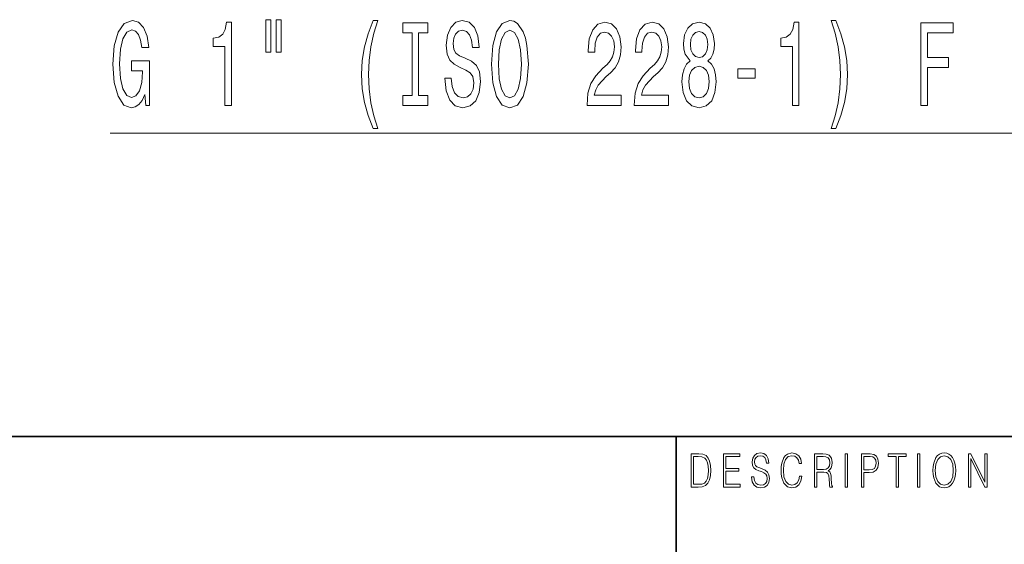
# Model space of a CAD drawing. Extents: x 0 to 420, y 0 to 297.
# Drawn here: x 257 to 293, y 28 to 47 of the extents above; entities that cross this region are included whole.
import ezdxf

# ---------------------------------------------------------------- set-up
doc = ezdxf.new("R2010")
doc.units = 0

msp = doc.modelspace()

# ---------------------------------------------------------------- linework, layer by layer
at = {"color": 7, "lineweight": 13}
msp.add_line((260.509247, 42.473572), (293.673645, 42.473572), dxfattribs=at)
at = {"color": 7, "lineweight": 35}
for p, q in [((230, 31.5), (410, 31.5)), ((281, 31.5), (281, 10))]:
    msp.add_line(p, q, dxfattribs=at)
at = {"color": 7, "lineweight": 13}
for points in [[(261.764587, 43.875591), (261.808655, 43.473572), (261.938354, 43.473572), (261.938354, 45.094612), (261.282166, 45.094612), (261.282166, 44.727177), (261.686768, 44.727177), (261.686768, 44.701241), (261.65564, 44.303543), (261.572632, 44.009598), (261.445557, 43.823715), (261.287354, 43.763199), (261.110962, 43.841007), (260.973511, 44.07444), (260.885315, 44.459164), (260.854187, 44.986542), (260.882721, 45.509598), (260.970917, 45.894321), (261.110962, 46.127754), (261.300293, 46.209885), (261.429993, 46.166656), (261.536316, 46.04562), (261.614136, 45.842449), (261.658234, 45.570114), (261.915009, 45.570114), (261.847565, 45.9851), (261.72049, 46.296341), (261.541504, 46.486542), (261.315857, 46.555706), (261.020203, 46.447636), (260.797119, 46.132072), (260.65448, 45.634956), (260.605194, 44.973572), (260.65448, 44.307869), (260.797119, 43.810749), (261.007233, 43.495186), (261.27179, 43.391441), (261.419617, 43.426022), (261.55188, 43.512478), (261.666016, 43.663773)], [(264.666016, 43.473572), (264.902039, 43.473572), (264.902039, 46.495186), (264.725677, 46.495186), (264.678986, 46.231499), (264.585602, 46.054264), (264.442963, 45.95052), (264.24585, 45.915936), (264.24585, 45.60902), (264.666016, 45.60902)], [(266.149139, 46.581642), (266.149139, 45.405849), (266.325531, 45.405849), (266.325531, 46.581642)], [(266.525238, 46.581642), (266.525238, 45.405849), (266.699005, 45.405849), (266.699005, 46.581642)], [(270.036194, 42.639278), (270.199585, 42.639278), (270.051758, 43.097492), (269.947998, 43.57732), (269.883148, 44.083084), (269.862396, 44.59317), (269.883148, 45.103256), (269.947998, 45.604698), (270.051758, 46.088844), (270.199585, 46.547058), (270.036194, 46.547058), (269.846832, 46.071556), (269.714569, 45.600372), (269.636749, 45.107578), (269.613403, 44.59317), (269.636749, 44.07444), (269.714569, 43.585964), (269.846832, 43.114784)], [(271.438904, 43.836685), (271.106934, 43.836685), (271.106934, 43.473572), (272.009521, 43.473572), (272.009521, 43.836685), (271.677551, 43.836685), (271.677551, 46.110458), (272.009521, 46.110458), (272.009521, 46.473572), (271.106934, 46.473572), (271.106934, 46.110458), (271.438904, 46.110458)], [(272.859802, 44.463486), (272.623779, 44.463486), (272.675659, 44.005272), (272.805359, 43.668098), (273.005066, 43.464928), (273.274811, 43.391441), (273.541931, 43.460606), (273.741669, 43.650806), (273.868744, 43.949078), (273.915436, 44.342449), (273.876526, 44.696915), (273.767578, 44.926022), (273.591217, 45.07732), (273.355194, 45.189713), (273.152893, 45.271843), (273.02063, 45.366943), (272.945404, 45.505272), (272.922058, 45.721413), (272.945404, 45.915936), (273.012848, 46.062912), (273.116577, 46.162334), (273.259247, 46.196915), (273.40448, 46.153687), (273.518616, 46.036972), (273.593811, 45.842449), (273.630127, 45.578758), (273.86615, 45.578758), (273.86615, 45.587406), (273.824646, 45.993744), (273.702759, 46.296341), (273.510834, 46.486542), (273.251465, 46.551384), (273.018036, 46.486542), (272.836456, 46.304985), (272.719757, 46.024006), (272.678253, 45.660892), (272.711975, 45.336685), (272.810547, 45.116226), (272.966156, 44.96925), (273.178833, 44.856857), (273.388916, 44.757435), (273.547119, 44.662334), (273.643097, 44.524006), (273.676819, 44.299221), (273.645691, 44.070114), (273.565277, 43.897205), (273.44339, 43.789135), (273.285187, 43.754555), (273.108795, 43.802101), (272.973938, 43.94043), (272.888336, 44.165215)], [(274.314423, 44.973572), (274.361115, 44.299221), (274.495972, 43.802101), (274.706055, 43.495186), (274.980988, 43.391441), (275.253326, 43.495186), (275.466003, 43.802101), (275.598297, 44.299221), (275.647552, 44.973572), (275.598297, 45.6436), (275.541229, 45.915936), (275.466003, 46.14072), (275.253326, 46.447636), (275.123657, 46.525444), (274.980988, 46.555706), (274.703461, 46.447636), (274.493378, 46.145042), (274.361115, 45.647926)], [(277.770905, 43.473572), (279.008087, 43.473572), (279.008087, 43.845329), (278.030273, 43.845329), (278.084747, 44.0485), (278.178101, 44.217087), (278.466003, 44.524006), (278.619019, 44.653687), (278.790222, 44.839569), (278.912109, 45.055706), (278.982147, 45.310749), (279.008087, 45.600372), (278.963989, 45.963486), (278.842102, 46.248787), (278.655334, 46.430344), (278.414124, 46.495186), (278.165131, 46.4217), (277.9758, 46.218529), (277.853912, 45.894321), (277.812408, 45.46637), (277.812408, 45.405849), (278.048431, 45.405849), (278.048431, 45.44043), (278.071777, 45.734379), (278.141785, 45.95052), (278.253326, 46.088844), (278.401154, 46.136398), (278.551605, 46.09317), (278.663116, 45.9851), (278.735748, 45.816513), (278.761688, 45.604698), (278.74353, 45.405849), (278.694244, 45.237263), (278.611267, 45.090286), (278.497131, 44.960606), (278.344116, 44.822277), (278.089935, 44.554264), (277.91095, 44.268963), (277.804626, 43.923141), (277.770905, 43.486542)], [(279.4823, 43.473572), (280.719482, 43.473572), (280.719482, 43.845329), (279.741669, 43.845329), (279.796112, 44.0485), (279.889496, 44.217087), (280.177399, 44.524006), (280.330414, 44.653687), (280.501587, 44.839569), (280.623505, 45.055706), (280.693542, 45.310749), (280.719482, 45.600372), (280.675385, 45.963486), (280.553467, 46.248787), (280.36673, 46.430344), (280.125519, 46.495186), (279.876526, 46.4217), (279.687195, 46.218529), (279.565277, 45.894321), (279.523804, 45.46637), (279.523804, 45.405849), (279.759827, 45.405849), (279.759827, 45.44043), (279.783142, 45.734379), (279.85318, 45.95052), (279.964722, 46.088844), (280.112549, 46.136398), (280.26297, 46.09317), (280.374512, 45.9851), (280.447144, 45.816513), (280.473083, 45.604698), (280.454926, 45.405849), (280.40564, 45.237263), (280.322632, 45.090286), (280.208527, 44.960606), (280.055481, 44.822277), (279.8013, 44.554264), (279.622345, 44.268963), (279.516022, 43.923141), (279.4823, 43.486542)], [(281.504913, 45.090286), (281.37265, 44.96925), (281.28186, 44.800663), (281.224792, 44.588844), (281.206635, 44.333801), (281.248138, 43.949078), (281.367462, 43.650806), (281.561981, 43.460606), (281.826538, 43.387115), (282.088501, 43.460606), (282.28302, 43.650806), (282.402313, 43.949078), (282.446411, 44.333801), (282.425659, 44.588844), (282.371185, 44.800663), (282.277832, 44.96925), (282.148132, 45.090286), (282.251892, 45.194035), (282.324524, 45.336685), (282.368591, 45.509598), (282.384155, 45.721413), (282.342651, 46.028328), (282.233734, 46.274727), (282.057373, 46.434669), (281.826538, 46.495186), (281.593109, 46.434669), (281.416718, 46.274727), (281.305206, 46.028328), (281.266296, 45.721413), (281.279266, 45.509598), (281.323364, 45.336685)], [(285.202606, 43.473572), (285.438629, 43.473572), (285.438629, 46.495186), (285.262268, 46.495186), (285.215576, 46.231499), (285.122192, 46.054264), (284.979553, 45.95052), (284.78244, 45.915936), (284.78244, 45.60902), (285.202606, 45.60902)], [(286.773926, 42.639278), (286.960693, 43.114784), (287.092957, 43.585964), (287.170776, 44.07444), (287.196716, 44.59317), (287.170776, 45.107578), (287.092957, 45.600372), (286.960693, 46.071556), (286.773926, 46.547058), (286.610535, 46.547058), (286.755768, 46.088844), (286.859528, 45.604698), (286.921783, 45.103256), (286.945129, 44.59317), (286.921783, 44.083084), (286.859528, 43.57732), (286.753174, 43.097492), (286.610535, 42.639278)], [(289.851746, 43.473572), (290.092957, 43.473572), (290.092957, 44.852535), (290.850311, 44.852535), (290.850311, 45.211327), (290.092957, 45.211327), (290.092957, 46.110458), (291.024078, 46.110458), (291.024078, 46.473572), (289.851746, 46.473572)], [(274.563416, 44.973572), (274.591949, 45.496628), (274.677551, 45.881355), (274.809814, 46.114784), (274.980988, 46.196915), (275.149597, 46.114784), (275.28186, 45.877029), (275.367462, 45.492306), (275.39856, 44.973572), (275.367462, 44.45052), (275.28186, 44.065792), (275.149597, 43.832363), (274.980988, 43.754555), (274.809814, 43.832363), (274.677551, 44.065792), (274.591949, 44.446198)], [(281.512695, 45.686829), (281.533447, 45.877029), (281.595703, 46.024006), (281.694244, 46.114784), (281.826538, 46.149368), (281.956207, 46.114784), (282.054779, 46.024006), (282.117004, 45.877029), (282.14035, 45.686829), (282.117004, 45.492306), (282.054779, 45.341007), (281.956207, 45.241585), (281.826538, 45.211327), (281.694244, 45.245907), (281.595703, 45.341007), (281.533447, 45.492306)], [(281.455627, 44.342449), (281.478973, 44.571556), (281.554199, 44.744469), (281.670898, 44.856857), (281.826538, 44.895763), (281.979553, 44.856857), (282.096252, 44.744469), (282.171478, 44.571556), (282.197418, 44.342449), (282.171478, 44.09605), (282.096252, 43.910172), (281.979553, 43.789135), (281.826538, 43.750229), (281.670898, 43.789135), (281.554199, 43.910172), (281.478973, 44.09605)], [(283.224091, 44.463486), (283.851746, 44.463486), (283.851746, 44.804985), (283.224091, 44.804985)], [(281.754395, 30.873383), (281.542847, 30.873383), (281.542847, 29.673382), (281.79071, 29.673382), (281.94342, 29.681726), (282.059814, 29.725121), (282.139923, 29.808569), (282.200012, 29.928736), (282.236328, 30.083952), (282.24884, 30.275885), (282.236328, 30.454466), (282.203766, 30.603006), (282.149963, 30.721504), (282.078613, 30.808292), (281.959686, 30.863367), (281.815735, 30.873383)], [(281.625458, 29.771852), (281.625458, 30.774912), (281.79071, 30.774912), (281.928406, 30.766567), (282.033539, 30.721504), (282.089874, 30.649738), (282.129913, 30.551268), (282.154968, 30.426094), (282.163727, 30.272547), (282.154968, 30.112326), (282.129913, 29.983812), (282.087372, 29.885344), (282.027283, 29.816914), (281.929657, 29.778528), (281.799469, 29.771852)], [(282.715332, 29.673382), (283.319916, 29.673382), (283.319916, 29.771852), (282.797943, 29.771852), (282.797943, 30.240837), (283.261078, 30.240837), (283.261078, 30.339306), (282.797943, 30.339306), (282.797943, 30.774912), (283.304901, 30.774912), (283.304901, 30.873383), (282.715332, 30.873383)], [(283.728821, 30.03722), (283.728821, 30.028875), (283.750092, 29.861977), (283.815186, 29.740141), (283.920319, 29.666706), (284.06427, 29.640001), (284.193207, 29.665037), (284.290833, 29.733465), (284.352173, 29.841949), (284.374695, 29.98715), (284.357178, 30.115664), (284.305847, 30.212463), (284.218231, 30.284229), (284.091827, 30.339306), (283.986664, 30.374355), (283.917816, 30.404398), (283.871521, 30.446121), (283.843964, 30.502867), (283.835205, 30.579641), (283.847717, 30.674772), (283.887787, 30.746538), (283.952881, 30.789932), (284.041748, 30.806622), (284.134369, 30.788263), (284.204468, 30.736525), (284.24704, 30.653076), (284.263306, 30.539585), (284.348419, 30.539585), (284.325897, 30.69313), (284.265808, 30.808292), (284.171936, 30.880058), (284.045502, 30.905092), (283.92157, 30.880058), (283.828949, 30.814968), (283.770111, 30.71316), (283.750092, 30.582979), (283.765106, 30.456135), (283.810181, 30.36768), (283.886536, 30.304258), (283.995422, 30.257526), (284.080536, 30.229155), (284.174438, 30.189098), (284.239532, 30.140697), (284.277069, 30.072269), (284.289581, 29.975468), (284.274567, 29.876999), (284.230743, 29.801893), (284.160675, 29.753492), (284.065521, 29.738472), (283.957886, 29.758499), (283.879028, 29.816914), (283.8302, 29.910378), (283.813934, 30.03722)], [(285.462036, 30.065594), (285.437012, 29.927067), (285.380676, 29.823591), (285.296814, 29.760168), (285.189178, 29.738472), (285.05899, 29.773521), (284.961365, 29.876999), (284.898773, 30.047234), (284.877502, 30.277554), (284.898773, 30.504536), (284.960114, 30.669765), (285.056488, 30.771574), (285.186676, 30.806622), (285.289307, 30.786594), (285.370667, 30.729849), (285.427002, 30.639725), (285.453278, 30.522896), (285.534637, 30.522896), (285.504608, 30.679779), (285.433258, 30.799946), (285.325623, 30.87672), (285.186676, 30.905092), (285.023956, 30.861698), (284.95636, 30.809961), (284.898773, 30.738194), (284.819916, 30.541254), (284.798615, 30.41608), (284.792358, 30.275885), (284.798615, 30.132353), (284.819916, 30.007179), (284.897522, 29.8069), (285.021454, 29.681726), (285.184174, 29.640001), (285.328125, 29.670044), (285.438263, 29.751823), (285.510864, 29.885344), (285.543427, 30.065594)], [(286.00238, 29.673382), (286.084991, 29.673382), (286.084991, 30.210794), (286.34787, 30.210794), (286.436737, 30.199112), (286.49057, 30.159056), (286.518097, 30.080614), (286.53186, 29.955441), (286.54187, 29.796886), (286.549408, 29.721783), (286.56192, 29.673382), (286.65329, 29.673382), (286.65329, 29.690071), (286.634521, 29.728458), (286.624512, 29.800224), (286.61322, 29.980474), (286.604462, 30.082283), (286.588196, 30.160725), (286.555664, 30.219139), (286.50058, 30.259195), (286.56192, 30.302589), (286.608215, 30.366011), (286.635773, 30.451128), (286.645782, 30.554605), (286.616974, 30.714828), (286.535614, 30.824982), (286.430481, 30.866707), (286.302795, 30.873383), (286.00238, 30.873383)], [(286.084991, 30.309265), (286.084991, 30.774912), (286.319061, 30.774912), (286.416718, 30.768236), (286.493073, 30.733187), (286.54187, 30.656414), (286.560669, 30.551268), (286.545654, 30.439445), (286.503082, 30.364342), (286.42923, 30.320948), (286.324097, 30.309265)], [(287.11853, 29.673382), (287.201141, 29.673382), (287.201141, 30.873383), (287.11853, 30.873383)], [(287.708923, 29.673382), (287.791534, 29.673382), (287.791534, 30.194105), (287.983063, 30.194105), (288.129517, 30.214132), (288.23465, 30.277554), (288.297241, 30.384369), (288.318512, 30.536247), (288.299744, 30.683117), (288.243408, 30.788263), (288.152039, 30.851685), (288.023102, 30.873383), (287.708923, 30.873383)], [(287.791534, 30.292576), (287.791534, 30.774912), (288.019348, 30.774912), (288.114471, 30.759892), (288.180817, 30.716497), (288.219635, 30.643063), (288.233398, 30.537916), (288.217133, 30.422756), (288.172058, 30.347652), (288.094452, 30.304258), (287.984314, 30.292576)], [(288.956482, 29.673382), (289.039093, 29.673382), (289.039093, 30.774912), (289.319489, 30.774912), (289.319489, 30.873383), (288.676086, 30.873383), (288.676086, 30.774912), (288.956482, 30.774912)], [(289.737152, 29.673382), (289.819763, 29.673382), (289.819763, 30.873383), (289.737152, 30.873383)], [(290.288757, 30.272547), (290.295013, 30.130684), (290.317535, 30.007179), (290.400146, 29.808569), (290.530334, 29.683395), (290.610443, 29.651686), (290.700562, 29.640001), (290.789459, 29.651686), (290.869568, 29.683395), (290.940918, 29.735134), (291.001007, 29.808569), (291.048553, 29.898695), (291.083618, 30.007179), (291.104889, 30.130684), (291.113647, 30.272547), (291.10614, 30.412743), (291.083618, 30.536247), (291.048553, 30.644732), (291.001007, 30.736525), (290.940918, 30.808292), (290.869568, 30.860029), (290.789459, 30.89341), (290.700562, 30.905092), (290.610443, 30.89341), (290.530334, 30.860029), (290.460236, 30.808292), (290.400146, 30.736525), (290.317535, 30.536247), (290.295013, 30.411074)], [(290.373871, 30.272547), (290.397644, 30.496191), (290.463989, 30.664759), (290.567902, 30.769905), (290.700562, 30.806622), (290.834503, 30.769905), (290.937164, 30.664759), (291.004761, 30.49786), (291.028534, 30.272547), (291.004761, 30.045565), (290.937164, 29.878668), (290.834503, 29.773521), (290.700562, 29.738472), (290.56665, 29.773521), (290.463989, 29.878668), (290.396393, 30.045565)], [(291.575134, 29.673382), (291.657745, 29.673382), (291.657745, 30.703146), (292.163452, 29.673382), (292.254822, 29.673382), (292.254822, 30.873383), (292.172211, 30.873383), (292.172211, 29.843618), (291.666504, 30.873383), (291.575134, 30.873383)]]:
    msp.add_lwpolyline(points, close=True, dxfattribs=at)

doc.saveas('drawing.dxf')
